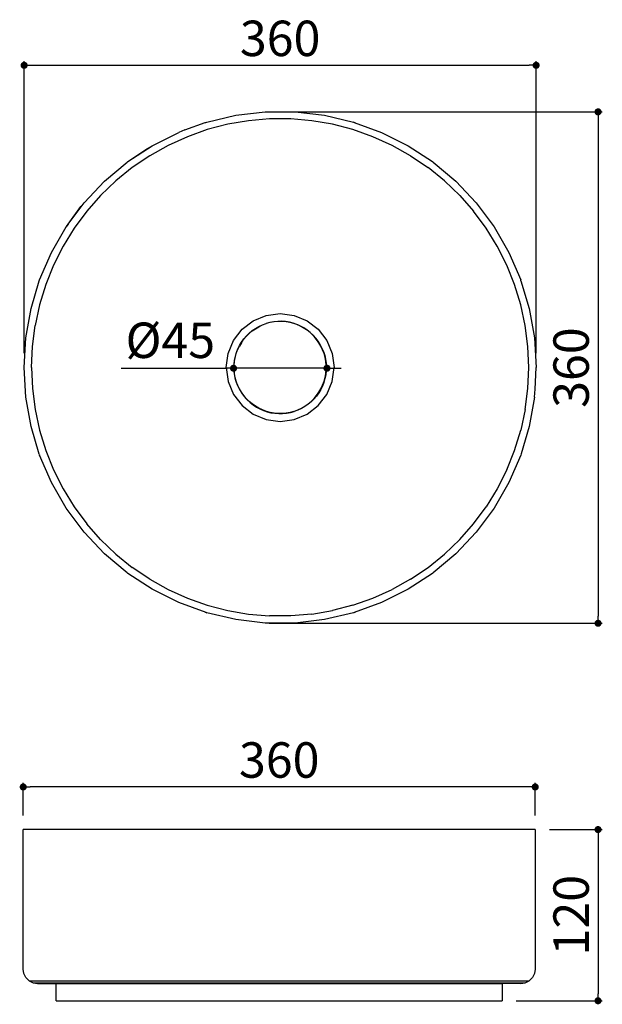
# Model space of a CAD drawing. Units: millimetres. Extents: x 237 to 648, y 220 to 914.
import ezdxf

# ---------------------------------------------------------------- set-up
doc = ezdxf.new("R2010")
doc.units = ezdxf.units.MM
doc.layers.add('COTA', color=1, linetype='Continuous')
doc.layers.add('RUBINETTOS', color=2, linetype='Continuous')
doc.styles.get("Standard").update_dxf_attribs({"font": 'arial.ttf'})
doc.dimstyles.new('Milímetros', dxfattribs={"dimtxt": 11, "dimasz": 5, "dimexe": 3, "dimexo": 10, "dimgap": 3, "dimtad": 1, "dimtxsty": 'Standard', "dimblk": 'DOT', "dimcen": 2.5, "dimadec": 0, "dimazin": 0, "dimtfac": 1, "dimtmove": 0, "dimatfit": 3, "dimldrblk": 'DOT', "dimfxl": 1, "dimarcsym": 0})

# ---------------------------------------------------------------- blocks, each defined once
blk = doc.blocks.new('_Dot')
at = {"color": 0, "linetype": 'ByBlock', "lineweight": -2}
blk.add_line((-0.5, 0), (-1, 0), dxfattribs=at)
at = {"color": 0, "linetype": 'ByBlock', "const_width": 0.5}
blk.add_lwpolyline([(-0.25, 0, 1), (0.25, 0, 1)], format="xyb", close=True, dxfattribs=at)
blk = doc.blocks.new('*D4')
at = {"layer": 'COTA', "color": 0, "lineweight": -2, "transparency": 16777216}
for p, q in [((240.15, 678.65), (240.15, 884.75)), ((601.31, 678.65), (601.31, 884.75)), ((245.15, 881.75), (596.31, 881.75))]:
    blk.add_line(p, q, dxfattribs=at)
at = {"layer": 'Defpoints', "color": 0, "transparency": 16777216}
for p in [(601.31, 881.75), (240.15, 668.65), (601.31, 668.65)]:
    blk.add_point(p, dxfattribs=at)
at = {"layer": 'COTA', "color": 0, "lineweight": -2, "transparency": 16777216, "xscale": 5, "yscale": 5, "zscale": 5, "rotation": 180}
blk.add_blockref('_Dot', (240.15, 881.75), dxfattribs=at)
at = {"layer": 'COTA', "color": 0, "lineweight": -2, "transparency": 16777216, "xscale": 5, "yscale": 5, "zscale": 5}
blk.add_blockref('_Dot', (601.31, 881.75), dxfattribs=at)
at = {"layer": 'COTA', "color": 0, "transparency": 16777216, "insert": (420.73, 897.53), "char_height": 25, "attachment_point": 5}
blk.add_mtext('360', dxfattribs=at)
blk = doc.blocks.new('*D5')
at = {"layer": 'COTA', "color": 0, "lineweight": -2, "transparency": 16777216}
for p, q in [((430.73, 848.93), (647.99, 848.93)), ((644.99, 843.93), (644.99, 493.24)), ((430.73, 488.24), (647.99, 488.24))]:
    blk.add_line(p, q, dxfattribs=at)
at = {"layer": 'Defpoints', "color": 0, "transparency": 16777216}
for p in [(420.73, 848.93), (420.73, 488.24), (644.99, 488.24)]:
    blk.add_point(p, dxfattribs=at)
at = {"layer": 'COTA', "color": 0, "lineweight": -2, "transparency": 16777216, "xscale": 5, "yscale": 5, "zscale": 5}
for p, rotation in [((644.99, 848.93), 90), ((644.99, 488.24), 270)]:
    blk.add_blockref('_Dot', p, dxfattribs=dict(at, rotation=rotation))
at = {"layer": 'COTA', "color": 0, "transparency": 16777216, "insert": (629.22, 668.58), "char_height": 25, "attachment_point": 5, "rotation": 90}
blk.add_mtext('360', dxfattribs=at)
blk = doc.blocks.new('*D6')
at = {"layer": 'COTA', "color": 0, "lineweight": -2, "transparency": 16777216}
for p, q in [((308.66, 668.12), (382.86, 668.12)), ((453.75, 668.12), (387.86, 668.12)), ((458.75, 668.12), (463.75, 668.12))]:
    blk.add_line(p, q, dxfattribs=at)
at = {"layer": 'Defpoints', "color": 0, "transparency": 16777216}
for p in [(387.86, 668.12), (453.75, 668.12)]:
    blk.add_point(p, dxfattribs=at)
at = {"layer": 'COTA', "color": 0, "lineweight": -2, "transparency": 16777216, "xscale": 5, "yscale": 5, "zscale": 5}
blk.add_blockref('_Dot', (387.86, 668.12), dxfattribs=at)
at = {"layer": 'COTA', "color": 0, "lineweight": -2, "transparency": 16777216, "xscale": 5, "yscale": 5, "zscale": 5, "rotation": 180}
blk.add_blockref('_Dot', (453.75, 668.12), dxfattribs=at)
at = {"layer": 'COTA', "color": 0, "transparency": 16777216, "insert": (343.26, 684.58), "char_height": 25, "attachment_point": 5}
blk.add_mtext('Ø45', dxfattribs=at)
blk = doc.blocks.new('*D7')
at = {"layer": 'COTA', "color": 0, "lineweight": -2, "transparency": 16777216}
for p, q in [((239.5, 352.75), (239.5, 375.81)), ((600.66, 352.75), (600.66, 375.81)), ((595.66, 372.81), (244.5, 372.81))]:
    blk.add_line(p, q, dxfattribs=at)
at = {"layer": 'Defpoints', "color": 0, "transparency": 16777216}
for p in [(239.5, 372.81), (239.5, 342.75), (600.66, 342.75)]:
    blk.add_point(p, dxfattribs=at)
at = {"layer": 'COTA', "color": 0, "lineweight": -2, "transparency": 16777216, "xscale": 5, "yscale": 5, "zscale": 5, "rotation": 180}
blk.add_blockref('_Dot', (239.5, 372.81), dxfattribs=at)
at = {"layer": 'COTA', "color": 0, "lineweight": -2, "transparency": 16777216, "xscale": 5, "yscale": 5, "zscale": 5}
blk.add_blockref('_Dot', (600.66, 372.81), dxfattribs=at)
at = {"layer": 'COTA', "color": 0, "transparency": 16777216, "insert": (420.08, 388.58), "char_height": 25, "attachment_point": 5}
blk.add_mtext('360', dxfattribs=at)
blk = doc.blocks.new('*D8')
at = {"layer": 'COTA', "color": 0, "lineweight": -2, "transparency": 16777216}
for p, q in [((610.66, 342.75), (647.99, 342.75)), ((644.99, 337.75), (644.99, 227.02)), ((587.33, 222.02), (647.99, 222.02))]:
    blk.add_line(p, q, dxfattribs=at)
at = {"layer": 'Defpoints', "color": 0, "transparency": 16777216}
for p in [(600.66, 342.75), (577.33, 222.02), (644.99, 222.02)]:
    blk.add_point(p, dxfattribs=at)
at = {"layer": 'COTA', "color": 0, "lineweight": -2, "transparency": 16777216, "xscale": 5, "yscale": 5, "zscale": 5}
for p, rotation in [((644.99, 342.75), 90), ((644.99, 222.02), 270)]:
    blk.add_blockref('_Dot', p, dxfattribs=dict(at, rotation=rotation))
at = {"layer": 'COTA', "color": 0, "transparency": 16777216, "insert": (629.23, 282.38), "char_height": 25, "attachment_point": 5, "rotation": 90}
blk.add_mtext('120', dxfattribs=at)

msp = doc.modelspace()

# ---------------------------------------------------------------- linework, layer by layer
at = {"layer": 'RUBINETTOS'}
for p, q in [((389.375, 846.491), (410.233, 848.929)), ((410.233, 848.929), (431.233, 848.929)), ((431.233, 848.929), (452.09, 846.491)), ((353.402, 836.212), (367.855, 841.319)), ((367.855, 841.319), (368.426, 841.467)), ((368.426, 841.467), (368.942, 841.648)), ((368.942, 841.648), (389.375, 846.491)), ((398.451, 842.653), (383.776, 840.137)), ((413.288, 843.916), (398.451, 842.653)), ((428.178, 843.916), (413.288, 843.916)), ((443.014, 842.653), (428.178, 843.916)), ((457.69, 840.137), (443.014, 842.653)), ((452.09, 846.491), (472.524, 841.648)), ((472.969, 841.486), (472.524, 841.648)), ((472.969, 841.486), (473.611, 841.319)), ((472.969, 841.486), (492.257, 834.466)), ((330.443, 825.041), (349.209, 834.466)), ((353.402, 836.212), (349.209, 834.466)), ((369.366, 836.385), (355.326, 831.424)), ((383.776, 840.137), (369.366, 836.385)), ((472.1, 836.385), (457.69, 840.137)), ((486.139, 831.424), (472.1, 836.385)), ((492.257, 834.466), (511.023, 825.041)), ((355.326, 831.424), (341.758, 825.291)), ((499.708, 825.291), (486.139, 831.424)), ((313.354, 813.84), (330.443, 825.041)), ((313.354, 813.84), (326.053, 822.423)), ((326.053, 822.423), (330.443, 825.041)), ((341.758, 825.291), (328.759, 818.029)), ((512.707, 818.029), (499.708, 825.291)), ((511.023, 825.041), (528.112, 813.84)), ((296.811, 800.003), (312.898, 813.501)), ((313.097, 813.633), (312.898, 813.501)), ((313.097, 813.633), (313.354, 813.84)), ((328.759, 818.029), (316.422, 809.691)), ((512.707, 818.029), (525.043, 809.691)), ((528.112, 813.84), (528.337, 813.658)), ((528.337, 813.658), (528.568, 813.501)), ((528.568, 813.501), (544.655, 800.003)), ((316.422, 809.691), (304.837, 800.337)), ((536.628, 800.337), (525.043, 809.691)), ((282.4, 784.729), (296.811, 800.003)), ((304.837, 800.337), (294.087, 790.034)), ((536.628, 800.337), (547.378, 790.034)), ((544.655, 800.003), (559.065, 784.729)), ((269.86, 767.884), (282.4, 784.729)), ((280.235, 782.098), (282.4, 784.729)), ((294.087, 790.034), (284.25, 778.856)), ((547.378, 790.034), (557.216, 778.856)), ((559.065, 784.729), (571.606, 767.884)), ((271.12, 769.774), (280.235, 782.098)), ((284.25, 778.856), (275.396, 766.885)), ((566.07, 766.885), (557.216, 778.856)), ((259.36, 749.698), (269.86, 767.884)), ((275.396, 766.885), (267.589, 754.205)), ((271.12, 769.774), (269.86, 767.884)), ((573.877, 754.205), (566.07, 766.885)), ((571.606, 767.884), (582.105, 749.698)), ((267.589, 754.205), (260.885, 740.91)), ((580.581, 740.91), (573.877, 754.205)), ((251.043, 730.416), (259.36, 749.698)), ((582.105, 749.698), (590.423, 730.416)), ((260.885, 740.91), (255.333, 727.093)), ((586.132, 727.093), (580.581, 740.91)), ((245.02, 710.298), (250.804, 729.65)), ((250.468, 728.812), (250.804, 729.65)), ((250.804, 729.65), (251.043, 730.416)), ((590.625, 729.74), (590.423, 730.416)), ((590.625, 729.74), (596.446, 710.298)), ((255.333, 727.093), (250.973, 712.856)), ((590.493, 712.856), (586.132, 727.093)), ((241.374, 689.618), (245.02, 710.298)), ((250.973, 712.856), (247.836, 698.3)), ((593.63, 698.3), (590.493, 712.856)), ((596.446, 710.298), (600.092, 689.618)), ((393.832, 695.555), (401.711, 701.601)), ((401.711, 701.601), (410.886, 705.401)), ((410.886, 705.401), (420.733, 706.697)), ((420.733, 706.697), (430.579, 705.401)), ((430.579, 705.401), (439.755, 701.601)), ((439.755, 701.601), (447.634, 695.555)), ((245.945, 683.53), (247.836, 698.3)), ((387.786, 687.676), (393.832, 695.555)), ((398.953, 692.858), (401.084, 694.618)), ((400.974, 694.383), (403.292, 696.007)), ((401.084, 694.618), (403.356, 696.191)), ((403.292, 696.007), (405.742, 697.423)), ((403.356, 696.191), (405.754, 697.566)), ((405.742, 697.423), (408.307, 698.62)), ((405.754, 697.566), (408.26, 698.732)), ((408.26, 698.732), (410.856, 699.681)), ((408.307, 698.62), (410.966, 699.589)), ((413.523, 700.407), (410.856, 699.681)), ((413.699, 700.323), (410.966, 699.589)), ((416.242, 700.904), (413.523, 700.407)), ((416.486, 700.815), (413.699, 700.323)), ((418.993, 701.169), (416.242, 700.904)), ((419.305, 701.063), (416.486, 700.815)), ((421.757, 701.199), (418.993, 701.169)), ((422.135, 701.064), (419.305, 701.063)), ((424.513, 700.995), (421.757, 701.199)), ((424.955, 700.819), (422.135, 701.064)), ((427.242, 700.558), (424.513, 700.995)), ((427.742, 700.328), (424.955, 700.819)), ((429.924, 699.891), (427.242, 700.558)), ((430.476, 699.597), (427.742, 700.328)), ((432.54, 698.999), (429.924, 699.891)), ((433.136, 698.63), (430.476, 699.597)), ((435.071, 697.888), (432.54, 698.999)), ((435.701, 697.435), (433.136, 698.63)), ((437.499, 696.567), (435.071, 697.888)), ((438.152, 696.021), (435.701, 697.435)), ((439.806, 695.045), (437.499, 696.567)), ((440.471, 694.398), (438.152, 696.021)), ((441.975, 693.332), (439.806, 695.045)), ((447.634, 695.555), (453.68, 687.676)), ((595.521, 683.53), (593.63, 698.3)), ((240.153, 668.654), (241.374, 689.618)), ((383.986, 678.5), (387.786, 687.676)), ((393.366, 686.073), (394.988, 688.392)), ((393.556, 686.589), (395.175, 688.829)), ((394.988, 688.392), (396.806, 690.561)), ((395.175, 688.829), (396.978, 690.924)), ((396.806, 690.561), (398.807, 692.563)), ((396.978, 690.924), (398.953, 692.858)), ((398.807, 692.563), (400.974, 694.383)), ((442.64, 692.58), (440.471, 694.398)), ((443.991, 691.442), (441.975, 693.332)), ((444.642, 690.58), (442.64, 692.58)), ((445.84, 689.387), (443.991, 691.442)), ((446.462, 688.413), (444.642, 690.58)), ((447.508, 687.183), (445.84, 689.387)), ((448.086, 686.095), (446.462, 688.413)), ((453.68, 687.676), (457.48, 678.5)), ((600.092, 689.618), (601.313, 668.654)), ((245.313, 668.654), (245.945, 683.53)), ((389.79, 678.397), (390.757, 681.056)), ((389.914, 679.163), (390.916, 681.738)), ((390.757, 681.056), (391.952, 683.622)), ((390.916, 681.738), (392.133, 684.22)), ((393.366, 686.073), (391.952, 683.622)), ((392.133, 684.22), (393.556, 686.589)), ((448.983, 684.846), (447.508, 687.183)), ((449.502, 683.645), (448.086, 686.095)), ((450.254, 682.392), (448.983, 684.846)), ((450.699, 681.08), (449.502, 683.645)), ((451.313, 679.839), (450.254, 682.392)), ((451.668, 678.421), (450.699, 681.08)), ((596.153, 668.654), (595.521, 683.53)), ((382.689, 668.654), (383.986, 678.5)), ((388.26, 671.058), (388.581, 673.803)), ((388.568, 672.875), (389.058, 675.663)), ((388.581, 673.803), (389.134, 676.511)), ((389.058, 675.663), (389.79, 678.397)), ((389.134, 676.511), (389.914, 679.163)), ((451.313, 679.839), (452.151, 677.205)), ((452.402, 675.688), (451.668, 678.421)), ((452.151, 677.205), (452.763, 674.51)), ((452.894, 672.901), (452.402, 675.688)), ((452.763, 674.51), (453.145, 671.772)), ((457.48, 678.5), (458.776, 668.654)), ((241.374, 647.69), (240.153, 668.654)), ((245.313, 668.654), (245.945, 653.777)), ((382.689, 668.654), (383.986, 658.807)), ((388.173, 668.295), (388.26, 671.058)), ((388.321, 665.535), (388.173, 668.295)), ((388.323, 670.056), (388.568, 672.875)), ((388.324, 667.226), (388.323, 670.056)), ((388.571, 664.407), (388.324, 667.226)), ((453.142, 670.082), (452.894, 672.901)), ((452.898, 664.432), (453.143, 667.252)), ((453.143, 667.252), (453.142, 670.082)), ((453.145, 671.772), (453.292, 669.012)), ((453.292, 669.012), (453.205, 666.25)), ((457.48, 658.807), (458.776, 668.654)), ((595.521, 653.777), (596.153, 668.654)), ((600.663, 653.34), (601.313, 668.654)), ((388.702, 662.798), (388.321, 665.535)), ((389.064, 661.62), (388.571, 664.407)), ((389.314, 660.103), (388.702, 662.798)), ((389.798, 658.886), (389.064, 661.62)), ((390.153, 657.469), (389.314, 660.103)), ((452.332, 660.796), (451.552, 658.145)), ((451.676, 658.911), (452.407, 661.645)), ((452.885, 663.505), (452.332, 660.796)), ((452.407, 661.645), (452.898, 664.432)), ((453.205, 666.25), (452.885, 663.505)), ((245.945, 653.777), (247.836, 639.008)), ((383.986, 658.807), (387.786, 649.632)), ((390.767, 656.227), (389.798, 658.886)), ((390.153, 657.469), (391.211, 654.916)), ((391.964, 653.663), (390.767, 656.227)), ((391.211, 654.916), (392.483, 652.462)), ((393.38, 651.213), (391.964, 653.663)), ((449.333, 653.088), (447.909, 650.718)), ((448.1, 651.234), (449.514, 653.686)), ((450.55, 655.569), (449.333, 653.088)), ((449.514, 653.686), (450.709, 656.251)), ((451.552, 658.145), (450.55, 655.569)), ((450.709, 656.251), (451.676, 658.911)), ((453.68, 649.632), (457.48, 658.807)), ((593.63, 639.008), (595.521, 653.777)), ((600.092, 647.69), (600.663, 653.34)), ((245.02, 627.009), (241.374, 647.69)), ((387.786, 649.632), (393.832, 641.753)), ((392.483, 652.462), (393.958, 650.124)), ((395.004, 648.895), (393.38, 651.213)), ((393.958, 650.124), (395.626, 647.92)), ((396.824, 646.728), (395.004, 648.895)), ((395.626, 647.92), (397.474, 645.866)), ((398.826, 644.727), (396.824, 646.728)), ((397.474, 645.866), (399.491, 643.976)), ((444.487, 646.383), (442.513, 644.449)), ((442.659, 644.745), (444.659, 646.747)), ((446.29, 648.478), (444.487, 646.383)), ((444.659, 646.747), (446.478, 648.915)), ((447.909, 650.718), (446.29, 648.478)), ((446.478, 648.915), (448.1, 651.234)), ((447.634, 641.753), (453.68, 649.632)), ((600.092, 647.69), (596.446, 627.009)), ((247.836, 639.008), (250.973, 624.452)), ((393.832, 641.753), (401.711, 635.707)), ((400.994, 642.909), (398.826, 644.727)), ((399.491, 643.976), (401.66, 642.263)), ((403.313, 641.287), (400.994, 642.909)), ((401.66, 642.263), (403.967, 640.741)), ((405.765, 639.873), (403.313, 641.287)), ((403.967, 640.741), (406.395, 639.419)), ((408.33, 638.678), (405.765, 639.873)), ((406.395, 639.419), (408.926, 638.309)), ((433.159, 638.687), (435.724, 639.885)), ((435.711, 639.742), (433.205, 638.576)), ((438.109, 641.116), (435.711, 639.742)), ((435.724, 639.885), (438.174, 641.301)), ((440.382, 642.689), (438.109, 641.116)), ((438.174, 641.301), (440.492, 642.925)), ((439.755, 635.707), (447.634, 641.753)), ((442.513, 644.449), (440.382, 642.689)), ((440.492, 642.925), (442.659, 644.745)), ((593.63, 639.008), (590.493, 624.452)), ((401.711, 635.707), (410.886, 631.906)), ((410.99, 637.711), (408.33, 638.678)), ((408.926, 638.309), (411.541, 637.417)), ((413.724, 636.979), (410.99, 637.711)), ((411.541, 637.417), (414.224, 636.75)), ((416.511, 636.489), (413.724, 636.979)), ((414.224, 636.75), (416.953, 636.313)), ((419.331, 636.243), (416.511, 636.489)), ((416.953, 636.313), (419.709, 636.109)), ((422.161, 636.245), (419.331, 636.243)), ((419.709, 636.109), (422.473, 636.139)), ((424.98, 636.492), (422.161, 636.245)), ((422.473, 636.139), (425.224, 636.404)), ((427.767, 636.985), (424.98, 636.492)), ((425.224, 636.404), (427.943, 636.901)), ((430.5, 637.718), (427.767, 636.985)), ((427.943, 636.901), (430.61, 637.627)), ((430.5, 637.718), (433.159, 638.687)), ((430.579, 631.906), (439.755, 635.707)), ((433.205, 638.576), (430.61, 637.627)), ((250.84, 607.568), (245.02, 627.009)), ((410.886, 631.906), (420.733, 630.61)), ((420.733, 630.61), (430.579, 631.906)), ((596.446, 627.009), (590.661, 607.658)), ((250.973, 624.452), (255.333, 610.214)), ((586.132, 610.214), (590.493, 624.452)), ((250.84, 607.568), (251.043, 606.892)), ((259.36, 587.609), (251.043, 606.892)), ((255.333, 610.214), (260.885, 596.398)), ((580.581, 596.398), (586.132, 610.214)), ((590.423, 606.892), (582.105, 587.609)), ((590.661, 607.658), (590.423, 606.892)), ((260.885, 596.398), (267.589, 583.102)), ((580.581, 596.398), (573.877, 583.102)), ((269.86, 569.423), (259.36, 587.609)), ((582.105, 587.609), (571.606, 569.423)), ((267.589, 583.102), (275.396, 570.423)), ((573.877, 583.102), (566.07, 570.423)), ((271.12, 567.533), (269.86, 569.423)), ((282.4, 552.579), (269.86, 569.423)), ((275.396, 570.423), (284.25, 558.451)), ((557.216, 558.451), (566.07, 570.423)), ((571.606, 569.423), (559.065, 552.579)), ((294.087, 547.274), (284.25, 558.451)), ((547.378, 547.274), (557.216, 558.451)), ((296.811, 537.304), (282.4, 552.579)), ((559.065, 552.579), (544.655, 537.304)), ((561.231, 555.21), (559.065, 552.579)), ((304.837, 536.971), (294.087, 547.274)), ((547.378, 547.274), (536.628, 536.971)), ((312.898, 523.806), (296.811, 537.304)), ((304.837, 536.971), (316.422, 527.617)), ((525.043, 527.617), (536.628, 536.971)), ((544.655, 537.304), (528.568, 523.806)), ((313.129, 523.65), (312.898, 523.806)), ((313.129, 523.65), (313.354, 523.468)), ((330.443, 512.267), (313.354, 523.468)), ((328.759, 519.279), (316.422, 527.617)), ((528.112, 523.468), (511.023, 512.267)), ((512.707, 519.279), (525.043, 527.617)), ((528.112, 523.468), (528.369, 523.675)), ((528.369, 523.675), (528.568, 523.806)), ((328.759, 519.279), (341.758, 512.017)), ((512.707, 519.279), (499.708, 512.017)), ((349.209, 502.842), (330.443, 512.267)), ((341.758, 512.017), (355.326, 505.883)), ((486.139, 505.883), (499.708, 512.017)), ((511.023, 512.267), (492.257, 502.842)), ((368.497, 495.822), (349.209, 502.842)), ((355.326, 505.883), (369.366, 500.923)), ((369.366, 500.923), (383.776, 497.171)), ((472.1, 500.923), (457.69, 497.171)), ((472.1, 500.923), (486.139, 505.883)), ((492.257, 502.842), (473.04, 495.84)), ((367.855, 495.989), (368.497, 495.822)), ((368.497, 495.822), (368.942, 495.66)), ((389.375, 490.817), (368.942, 495.66)), ((383.776, 497.171), (398.451, 494.655)), ((398.451, 494.655), (413.288, 493.392)), ((428.178, 493.392), (413.288, 493.392)), ((443.014, 494.655), (428.178, 493.392)), ((443.014, 494.655), (457.69, 497.171)), ((472.524, 495.66), (452.09, 490.817)), ((473.04, 495.84), (472.524, 495.66)), ((473.04, 495.84), (473.611, 495.989)), ((410.233, 488.379), (389.375, 490.817)), ((413.069, 488.236), (410.233, 488.379)), ((431.233, 488.379), (410.233, 488.379)), ((413.069, 488.236), (428.397, 488.236)), ((428.397, 488.236), (431.233, 488.379)), ((452.09, 490.817), (431.233, 488.379)), ((239.502, 244.34), (239.502, 342.746)), ((600.663, 342.746), (239.502, 342.746)), ((600.663, 342.746), (600.663, 244.34)), ((239.999, 241.205), (239.502, 244.34)), ((600.663, 244.34), (600.166, 241.205)), ((241.44, 238.377), (239.999, 241.205)), ((243.684, 236.132), (241.44, 238.377)), ((243.684, 236.132), (596.481, 236.132)), ((243.684, 236.132), (246.512, 234.691)), ((593.653, 234.691), (596.481, 236.132)), ((598.725, 238.377), (596.481, 236.132)), ((600.166, 241.205), (598.725, 238.377)), ((246.512, 234.691), (593.653, 234.691)), ((246.512, 234.691), (249.647, 234.195)), ((249.647, 234.195), (262.835, 234.195)), ((262.835, 222.021), (262.835, 234.195)), ((262.835, 234.195), (577.329, 234.195)), ((577.329, 234.195), (577.329, 222.021)), ((590.518, 234.195), (577.329, 234.195)), ((590.518, 234.195), (593.653, 234.691)), ((262.835, 222.021), (577.329, 222.021))]:
    msp.add_line(p, q, dxfattribs=at)

# ---------------------------------------------------------------- dimensions: what is measured, and where the dimension line sits
at = {"layer": 'COTA'}
for base, p1, p2, picture, middle in [((601.313, 881.754), (240.153, 668.654), (601.313, 668.654), '*D4', (420.733, 897.527)), ((239.502, 372.81), (600.663, 342.746), (239.502, 342.746), '*D7', (420.082, 388.583))]:
    dim = msp.add_linear_dim(base=base, p1=p1, p2=p2, text='360', dimstyle='Milímetros', override={"dimtxt": 25}, dxfattribs=at)
    dim.commit()
    dim.dimension.update_dxf_attribs({"geometry": picture, "text_midpoint": middle})
for base, p1, p2, text, picture, middle in [((644.993, 488.236), (420.733, 848.929), (420.733, 488.236), '360', '*D5', (629.22, 668.582)), ((644.993, 222.021), (600.663, 342.746), (577.329, 222.021), '120', '*D8', (629.228, 282.383))]:
    dim = msp.add_linear_dim(base=base, p1=p1, p2=p2, angle=90, text=text, dimstyle='Milímetros', override={"dimtxt": 25}, dxfattribs=at)
    dim.commit()
    dim.dimension.update_dxf_attribs({"geometry": picture, "text_midpoint": middle})
dim = msp.add_diameter_dim_2p(p1=(453.753, 668.119), p2=(387.863, 668.119), text='Ø45', dimstyle='Milímetros', override={"dimtxt": 25}, dxfattribs=at)
dim.commit()
dim.dimension.update_dxf_attribs({"geometry": '*D6', "text_midpoint": (343.264, 668.119)})

doc.saveas('drawing.dxf')
